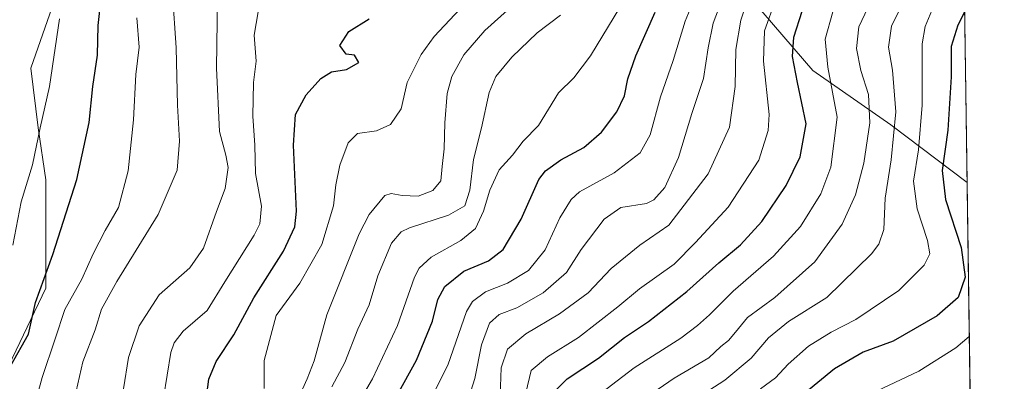
# Model space of a CAD drawing. Units: metres. Extents: x 596594 to 600019, y 4773067 to 4775433.
# Drawn here: x 599770 to 600017, y 4773707 to 4773798 of the extents above; entities that cross this region are included whole.
import ezdxf

# ---------------------------------------------------------------- set-up
doc = ezdxf.new("R2010")
doc.units = ezdxf.units.M
doc.header["$MEASUREMENT"] = 0
for name, color, linetype, lineweight in [('Arbolado forestal CxS', 92, 'Continuous', 0), ('Comarca CxS', 21, 'Continuous', 0), ('Comunidad Autónoma CxS', 142, 'Continuous', 0), ('Curva de nivel maestra', 30, 'Continuous', 30), ('Curva de nivel normal', 30, 'Continuous', 0), ('Municipio CxS', 4, 'Continuous', 0), ('Pastizal CxS', 92, 'Continuous', 0), ('Provincia CxS', 1, 'Continuous', 0)]:
    doc.layers.add(name, color=color, linetype=linetype, lineweight=lineweight)

# ---------------------------------------------------------------- blocks, each defined once
blk = doc.blocks.new('*U7')
at = {"layer": 'Arbolado forestal CxS', "color": 92, "linetype": 'Continuous', "lineweight": 0}
for points in [[(599882.6627000002, 4774000.498500001, 605.4575000000041), (599876.2641000003, 4773974.428099999, 597.9983999999968), (599879.2483000001, 4773971.388499999, 596.777700000006), (599879.7169000005, 4773971.1599, 596.6695000000036), (599879.6935000002, 4773971.0625, 596.6435000000056), (599884.0554999998, 4773956.2323, 593.0010000000038), (599893.6518999999, 4773940.529899999, 587.804999999993), (599907.6102999998, 4773925.6997, 578.3261999999959), (599924.1858999999, 4773925.699899999, 577.3396999999968), (599938.1442999998, 4773922.210300001, 571.7151000000014), (599951.2301000003, 4773916.976299999, 566.3742000000057), (599962.5713000001, 4773910.869899999, 559.8861999999936), (599972.1677000001, 4773898.6567, 553.6802000000025), (599979.5714999996, 4773886.5417, 554.1340000000055), (599975.4376999997, 4773886.087099999, 558.1999000000069), (599951.2040999997, 4773881.194900001, 581.716499999995), (599945.3517000005, 4773869.707900001, 589.3009000000021), (599942.6584999999, 4773856.265900001, 591.5359999999928), (599947.4168999996, 4773826.0759, 574.1923999999999), (599954.1540999999, 4773802.279899999, 560.6897000000026), (599969.2326999997, 4773784.816099999, 547.5280000000057), (599988.8073000005, 4773771.156099999, 537.1693999999989), (600007.9715, 4773756.718599999, 521.2204999999958), (600011.3812999995, 4773524.618000001, 464.5114000000031)], [(599766.2242999999, 4773708.6801, 626.7189000000071), (599776.5235000001, 4773730.212900001, 626.1401000000042), (599776.5239000004, 4773757.362700001, 629.3439999999973), (599774.6514999997, 4773770.4693, 631.3231999999989), (599772.7792999997, 4773785.4487, 633.6759000000021), (599779.3327000003, 4773804.172700001, 631.8407000000007), (599784.9501, 4773821.024300001, 630.9893000000011), (599783.9994999999, 4773846.001900001, 632.7537000000011), (599781.4435000002, 4773849.8389, 633.8833000000013), (599777.6085000001, 4773863.905099999, 635.3589999999967), (599763.4949000003, 4773872.1187, 639.3935000000056)]]:
    blk.add_polyline3d(points, dxfattribs=at)

msp = doc.modelspace()

# ---------------------------------------------------------------- linework, layer by layer
at = {"layer": 'Arbolado forestal CxS', "color": 92, "linetype": 'Continuous', "lineweight": 0, "extrusion": (0.001331826485437583, -0.090657570666706, 0.9958812334405261), "elevation": -431459.0067312695, "flags": 128}
msp.add_lwpolyline([(670065.6714982241, 4744989.141803401), (670065.6714982241, 4744851.753872659)], dxfattribs=at)
at = {"layer": 'Arbolado forestal CxS', "color": 92, "linetype": 'Continuous', "lineweight": 0, "extrusion": (0.003486269880686645, -0.2372987426597276, 0.9714304672257462), "elevation": -1130208.347773628, "flags": 128}
msp.add_lwpolyline([(670069.2159145005, 4628433.793557477), (670069.2159145006, 4628194.841254952)], dxfattribs=at)
at = {"layer": 'Arbolado forestal CxS', "color": 92, "linetype": 'Continuous', "lineweight": 0}
for points in [[(599882.6627000002, 4774000.498500001, 605.4575000000041), (599876.2641000003, 4773974.428099999, 597.9983999999968), (599879.2483000001, 4773971.388499999, 596.777700000006), (599879.7169000005, 4773971.1599, 596.6695000000036), (599879.6935000002, 4773971.0625, 596.6435000000056), (599884.0554999998, 4773956.2323, 593.0010000000038), (599893.6518999999, 4773940.529899999, 587.804999999993), (599907.6102999998, 4773925.6997, 578.3261999999959), (599924.1858999999, 4773925.699899999, 577.3396999999968), (599938.1442999998, 4773922.210300001, 571.7151000000014), (599951.2301000003, 4773916.976299999, 566.3742000000057), (599962.5713000001, 4773910.869899999, 559.8861999999936), (599972.1677000001, 4773898.6567, 553.6802000000025), (599979.5714999996, 4773886.5417, 554.1340000000055), (599975.4376999997, 4773886.087099999, 558.1999000000069), (599951.2040999997, 4773881.194900001, 581.716499999995), (599945.3517000005, 4773869.707900001, 589.3009000000021), (599942.6584999999, 4773856.265900001, 591.5359999999928), (599947.4168999996, 4773826.0759, 574.1923999999999), (599954.1540999999, 4773802.279899999, 560.6897000000026), (599969.2326999997, 4773784.816099999, 547.5280000000057), (599988.8073000005, 4773771.156099999, 537.1693999999989), (600007.9715, 4773756.718499999, 521.2204999999958)], [(600005.5856, 4773919.1162, 556.3524999999936), (600007.9715, 4773756.718599999, 521.2204999999958), (599988.8073000005, 4773771.156099999, 537.1693999999989), (599969.2326999997, 4773784.816099999, 547.5280000000057), (599954.1540999999, 4773802.279899999, 560.6897000000026)], [(599766.2242999999, 4773708.6801, 626.7189000000071), (599776.5235000001, 4773730.212900001, 626.1401000000042), (599776.5239000004, 4773757.362700001, 629.3439999999973), (599774.6514999997, 4773770.4693, 631.3231999999989), (599772.7792999997, 4773785.4487, 633.6759000000021), (599779.3327000003, 4773804.172700001, 631.8407000000007), (599784.9501, 4773821.024300001, 630.9893000000011), (599783.9994999999, 4773846.001900001, 632.7537000000011), (599781.4435000002, 4773849.8389, 633.8833000000013), (599777.6085000001, 4773863.905099999, 635.3589999999967), (599763.4949000003, 4773872.1187, 639.3935000000056)]]:
    msp.add_polyline3d(points, dxfattribs=at)
at = {"layer": 'Comarca CxS', "color": 21, "linetype": 'Continuous', "lineweight": 0, "flags": 128}
msp.add_lwpolyline([(598171.1549985049, 4773093.089630835), (596626.7100007412, 4773070.819982231), (596593.8400007406, 4775384.419982209), (599240.8495720726, 4775422.600332686), (599982.1277473613, 4775433.292496719), (599983.3400007673, 4775433.309982209), (600005.872683696, 4773899.576083343), (600017.3300007677, 4773119.709982234), (599400.8062722561, 4773110.820208361)], close=True, dxfattribs=at)
at = {"layer": 'Comunidad Autónoma CxS', "color": 142, "linetype": 'Continuous', "lineweight": 0, "flags": 128}
msp.add_lwpolyline([(598171.1549985049, 4773093.089630835), (596626.7100007412, 4773070.819982231), (596593.8400007406, 4775384.419982209), (599240.8495720726, 4775422.600332686), (599982.1277473613, 4775433.292496719), (599983.3400007673, 4775433.309982209), (600005.872683696, 4773899.576083343), (600017.3300007677, 4773119.709982234), (599400.8062722561, 4773110.820208361)], close=True, dxfattribs=at)
at = {"layer": 'Curva de nivel maestra', "color": 30, "linetype": 'Continuous', "lineweight": 30, "flags": 128}
for points, elevation in [([(599767.7999999998, 4773710.7601), (599772.1699999999, 4773718.670100001), (599773.9900000002, 4773726.5701), (599778.3099999996, 4773738.670100001), (599784.3399999999, 4773757.4801), (599787.4299999997, 4773771.8201), (599788.4000000004, 4773780.840100001), (599789.5599999996, 4773788.710100001), (599789.7400000002, 4773796.140100001), (599790.6699999999, 4773804.380100001)], 625), ([(599863.0199999996, 4773700.140100001), (599869.6799999997, 4773712.140100001), (599873.7000000002, 4773721.960100001), (599875.0700000003, 4773727.340100001), (599876.7599999999, 4773730.590100001), (599881.5300000003, 4773734.460100001), (599887.7199999997, 4773737.100099999), (599891.4600000001, 4773739.880100001), (599895.9699999997, 4773747.4801), (599900.4100000003, 4773757.440099999), (599902.1200000001, 4773759.6601), (599905.9500000002, 4773762.420100001), (599911.7300000006, 4773765.4901), (599916.1699999999, 4773769.360099999), (599920.0300000003, 4773774.4301), (599921.9199999999, 4773778.4901), (599922.7800000003, 4773782.7301), (599924.7800000003, 4773788.4801), (599929.5899999999, 4773799.4801)], 575), ([(599904.5, 4773704.4801), (599907.5, 4773707.4801), (599915.4299999997, 4773712.640100001), (599921.9000000004, 4773717.8201), (599927.9900000002, 4773721.860099999), (599937.5700000003, 4773729.380100001), (599945.5999999996, 4773736.5701), (599951.0899999999, 4773741.0801), (599956.4600000001, 4773746.9301), (599962.5599999996, 4773756.0101), (599966.0700000003, 4773763.140100001), (599967.5599999996, 4773771.4801), (599965.3799999999, 4773781.780099999), (599964.1399999997, 4773788.370100001), (599964.4400000004, 4773793.190099999), (599966.5599999996, 4773799.7501)], 550), ([(600007.3436000004, 4773799.4564), (600005.6299999999, 4773796.190099999), (600003.9800000006, 4773790.8201), (600003.9400000004, 4773783.200099999), (600003.1200000001, 4773769.8201), (600001.6799999997, 4773759.7301), (600002.5300000003, 4773752.4901), (600006.5199999996, 4773740.4001), (600007.5300000003, 4773732.950099999), (600005.7400000002, 4773727.9001), (600000.4299999997, 4773723.2501), (599989.3799999999, 4773716.920100001), (599981.8799999999, 4773714.1801), (599974.7100000001, 4773709.9901), (599963.9900000002, 4773701.200099999)], 525), ([(599815.1500000004, 4773689.370100001), (599817.5499999998, 4773707.340100001), (599819.3600000005, 4773711.800100001), (599823.7699999996, 4773718.520099999), (599828.8300000001, 4773727.8101), (599836.2800000003, 4773739.4801), (599839.0700000003, 4773745.5601), (599839.5, 4773749.5101), (599838.7400000002, 4773766.0801), (599839.3200000003, 4773773.7601), (599841.9699999997, 4773778.720100001), (599845.6799999997, 4773782.8201), (599848.3499999996, 4773784.4801), (599852.0999999996, 4773785.0801), (599855.1799999997, 4773786.860099999), (599854.1200000001, 4773788.670100001), (599852.0199999996, 4773788.940099999), (599850.4299999997, 4773791.0801), (599852.6799999997, 4773794.640100001), (599857.7699999996, 4773797.780099999)], 600)]:
    msp.add_lwpolyline(points, dxfattribs=dict(at, elevation=elevation))
at = {"layer": 'Curva de nivel normal', "color": 30, "linetype": 'Continuous', "lineweight": 0, "flags": 128}
for points, elevation in [([(599913.2999999998, 4773701.779999999), (599924.3099999996, 4773710.25), (599936.0999999996, 4773717.680000001), (599940.2300000006, 4773720.869999999), (599943.2599999999, 4773723.5), (599949.1900000004, 4773729.480000001), (599959.3200000003, 4773738.199999999), (599966.1500000004, 4773745.699999999), (599971.2800000003, 4773753.859999999), (599973.7400000002, 4773760.550000001), (599975.3300000001, 4773773.140000001), (599972.9800000006, 4773785.689999999), (599972.3099999996, 4773792.699999999), (599974.29, 4773799.58), (599981.2300000006, 4773813), (599990.1299999999, 4773826.58), (599994.3399999999, 4773832.02), (599998.25, 4773837.369999999), (600002.6299999999, 4773842.859999999), (600005.4699999997, 4773848.529999999), (600006.5504000002, 4773853.4428)], 545), ([(599920.7699999996, 4773698.279999999), (599934.4299999997, 4773707.619999999), (599943.0999999996, 4773712.689999999), (599946.0999999996, 4773715.539999999), (599948.0300000003, 4773717.100000001), (599949.8099999996, 4773719.180000001), (599952.8300000001, 4773722.859999999), (599959.7100000001, 4773727.82), (599969.7100000001, 4773736.810000001), (599976.5999999996, 4773746.27), (599979.9600000001, 4773753.630000001), (599982.0599999996, 4773761.560000001), (599983.54, 4773771.680000001), (599983.2000000002, 4773778.779999999), (599981.3300000001, 4773784.789999999), (599980.1699999999, 4773790.390000001), (599980.7599999999, 4773795.789999999), (599985.9699999997, 4773806.800000001), (599996.54, 4773823.76), (600002.6299999999, 4773831.32), (600006.8108999999, 4773835.7159)], 540), ([(599940.4800000006, 4773702.83), (599947.1399999997, 4773707.15), (599953.7300000006, 4773712.67), (599958.1299999999, 4773717.730000001), (599963.0999999996, 4773721.83), (599972.7699999996, 4773727.9), (599983.9600000001, 4773738.82), (599985.8499999996, 4773741.25), (599987.0499999998, 4773744.9), (599987.4400000004, 4773752.810000001), (599988.9000000004, 4773762.369999999), (599990.0499999998, 4773774.470000001), (599989.2199999997, 4773784.880000001), (599988.2400000002, 4773790.689999999), (599989, 4773795.92), (599994.29, 4773806.67), (600002.2400000002, 4773818.960000001), (600006.9715, 4773824.784600001)], 535), ([(600007.1509999996, 4773812.563100001), (600000.3600000005, 4773802.99), (599997.4600000001, 4773795.890000001), (599996.6799999997, 4773791.539999999), (599996.7199999997, 4773776.100000001), (599995.7599999999, 4773764.949999999), (599994.4800000006, 4773757.029999999), (599995.4699999997, 4773750.130000001), (599998.0599999996, 4773742.140000001), (599998.6200000001, 4773738.810000001), (599997.1699999999, 4773736), (599990.8200000003, 4773729.609999999), (599980, 4773722.33), (599973.8200000003, 4773719.119999999), (599968.1600000003, 4773715.640000001), (599963.0099999999, 4773711.130000001), (599959.8300000001, 4773707.74), (599956.0999999996, 4773704.9)], 530), ([(599831.4299999997, 4773705.039999999), (599831.3799999999, 4773712.029999999), (599834.4600000001, 4773723.34), (599840.3600000005, 4773731.49), (599845.8799999999, 4773741.189999999), (599848.8300000001, 4773750.880000001), (599849.4000000004, 4773756.109999999), (599850.3799999999, 4773761.109999999), (599852.5199999996, 4773766.640000001), (599854.8700000001, 4773768.99), (599859.5999999996, 4773769.67), (599863.1500000004, 4773771.26), (599865.8499999996, 4773775.180000001), (599867.3099999996, 4773781.850000001), (599870.8200000003, 4773788.810000001), (599874.1399999997, 4773793.33), (599888.4299999997, 4773808.640000001)], 595), ([(599890.7100000001, 4773703.220000001), (599890.9400000004, 4773710.180000001), (599892.5300000003, 4773714.880000001), (599897.0999999996, 4773718.74), (599905.5999999996, 4773723.800000001), (599912.7699999996, 4773729.029999999), (599918.5999999996, 4773735.130000001), (599925.7699999996, 4773741.01), (599933.0999999996, 4773746.029999999), (599942.9000000004, 4773758.859999999), (599948.2599999999, 4773770.619999999), (599949.7300000006, 4773780.810000001), (599949.8600000005, 4773790.140000001), (599951.1100000005, 4773797.480000001), (599954.0899999999, 4773806.430000001)], 560), ([(599808.3899999997, 4773804.140000001), (599809.3099999996, 4773790.480000001), (599809.6399999997, 4773776.140000001), (599810.1600000003, 4773767.07), (599809.5499999998, 4773759.84), (599804.7599999999, 4773748.730000001), (599794.3600000005, 4773731.869999999), (599790.5800000001, 4773724.930000001), (599788.9500000002, 4773719.74), (599785.8700000001, 4773711.699999999), (599782.9199999999, 4773698.810000001)], 615), ([(599870.7100000001, 4773697.220000001), (599877.5599999996, 4773710.869999999), (599882.25, 4773724.32), (599883.7199999997, 4773726.82), (599886.9800000006, 4773729.289999999), (599892.5300000003, 4773731.5), (599897.8399999999, 4773734.66), (599902.0099999999, 4773739.859999999), (599905.6600000003, 4773747.84), (599908.54, 4773752.49), (599910.6100000005, 4773754.390000001), (599919.3200000003, 4773759.140000001), (599925.8600000005, 4773764.199999999), (599928.3499999996, 4773768.699999999), (599931, 4773778.199999999), (599934.1399999997, 4773787.33), (599937.1600000003, 4773797.220000001), (599940.0700000003, 4773804.33)], 570), ([(599819.6100000005, 4773803.560000001), (599819.5800000001, 4773797.25), (599819.4199999999, 4773785.42), (599820.2100000001, 4773769.560000001), (599821.8200000003, 4773763.560000001), (599822.3399999999, 4773760.51), (599821.6100000005, 4773755.210000001), (599819.4199999999, 4773749.439999999), (599816.2100000001, 4773740.210000001), (599812.7300000006, 4773735.310000001), (599805.04, 4773728.529999999), (599800, 4773720.76), (599797.3600000005, 4773712.84), (599796.0599999996, 4773704.92)], 610), ([(599830.4400000004, 4773802.480000001), (599828.9199999999, 4773793.66), (599829.4400000004, 4773787.180000001), (599828.7199999997, 4773781.810000001), (599828.5300000003, 4773773.350000001), (599829.0599999996, 4773766.060000001), (599829.2400000002, 4773758.949999999), (599830.7599999999, 4773750.800000001), (599830.2999999998, 4773746.359999999), (599828.9199999999, 4773743.539999999), (599821.5, 4773731.810000001), (599817.0999999996, 4773724.57), (599811.0999999996, 4773719.42), (599808.7800000003, 4773716.51), (599808, 4773714.09), (599806.1100000005, 4773702.710000001)], 605), ([(599894.9100000003, 4773802.07), (599886.8600000005, 4773794.859999999), (599881.5499999998, 4773788.74), (599878.54, 4773783.359999999), (599877.3899999997, 4773779.09), (599876.7800000003, 4773771.699999999), (599876.6200000001, 4773765.199999999), (599876.1200000001, 4773760.699999999), (599875.7999999998, 4773757.100000001), (599873.7800000003, 4773754.75), (599870.0999999996, 4773753.289999999), (599866.0999999996, 4773753.439999999), (599863.3300000001, 4773753.970000001), (599861.7400000002, 4773753.42), (599857.7800000003, 4773748.65), (599855.2699999996, 4773743.869999999), (599847.1600000003, 4773723.480000001), (599844, 4773711.970000001), (599842.1699999999, 4773707.439999999), (599839.8399999999, 4773702.300000001)], 590.0000000000001), ([(599922.2100000001, 4773803.029999999), (599913.4199999999, 4773788.52), (599909.2000000002, 4773782.99), (599905.3099999996, 4773779.26), (599900.3499999996, 4773771.02), (599896.4299999997, 4773767.08), (599893.7699999996, 4773763.619999999), (599890.4000000004, 4773759.880000001), (599888.0700000003, 4773754.800000001), (599886.5199999996, 4773749.51), (599884.5199999996, 4773745.199999999), (599880.8499999996, 4773742.15), (599873.3200000003, 4773737.970000001), (599870.3099999996, 4773735.199999999), (599869.2100000001, 4773732.939999999), (599864.9100000003, 4773720.810000001), (599858.6299999999, 4773707.480000001), (599852.3600000005, 4773696.779999999)], 580), ([(599882.3600000005, 4773701.4), (599884.3200000003, 4773707.529999999), (599885.9600000001, 4773716.02), (599888.0499999998, 4773721.460000001), (599890.4800000006, 4773723.560000001), (599894.8499999996, 4773725.279999999), (599901.4699999997, 4773729.039999999), (599907.3499999996, 4773734.119999999), (599911.04, 4773739.880000001), (599916.8300000001, 4773747.52), (599920.9699999997, 4773750.470000001), (599927.4400000004, 4773751.470000001), (599929.2800000003, 4773752.390000001), (599932.0800000001, 4773755.449999999), (599935.4500000002, 4773763.029999999), (599938.8499999996, 4773774.029999999), (599941.7800000003, 4773782.810000001), (599942.9699999997, 4773790.480000001), (599944.2199999997, 4773796.689999999), (599946.2000000002, 4773802)], 565), ([(599959.8300000001, 4773802.51), (599957.0599999996, 4773794.810000001), (599956.8600000005, 4773787.140000001), (599958.2800000003, 4773773.810000001), (599958.0499999998, 4773769.75), (599955.6799999997, 4773762.32), (599947.9600000001, 4773750.539999999), (599939.7699999996, 4773741.66), (599934.3899999997, 4773736.210000001), (599925.7199999997, 4773730.060000001), (599920.2800000003, 4773725.539999999), (599910.3700000001, 4773717.810000001), (599902.5499999998, 4773712.99), (599898.5099999999, 4773709.539999999), (599897.1600000003, 4773703.970000001)], 555), ([(599905.8799999999, 4773798.710000001), (599899.9500000002, 4773794.310000001), (599893.5899999999, 4773788.140000001), (599889.5800000001, 4773783.310000001), (599887.9199999999, 4773779.300000001), (599886.0300000003, 4773770.430000001), (599884, 4773762.460000001), (599883.0300000003, 4773754.779999999), (599881.8300000001, 4773750.859999999), (599877.6900000004, 4773748.5), (599867.9199999999, 4773745.34), (599865.8099999996, 4773744.359999999), (599863.3600000005, 4773741.52), (599859.9600000001, 4773733.279999999), (599857.8099999996, 4773726.01), (599854.9500000002, 4773719.939999999), (599851.6399999997, 4773711.550000001), (599848.4000000004, 4773705.449999999)], 585), ([(599780, 4773797.810000001), (599777.4800000006, 4773780.810000001), (599775.1699999999, 4773770.480000001), (599773.2400000002, 4773761.140000001), (599770.3799999999, 4773751.859999999), (599768.2800000003, 4773741.01)], 630), ([(599768.8399999999, 4773683.140000001), (599775.6299999999, 4773707.810000001), (599778.9100000003, 4773717.480000001), (599781.2999999998, 4773724.810000001), (599785.6100000005, 4773732.480000001), (599788.4600000001, 4773738.810000001), (599791.4400000004, 4773744.640000001), (599794.8399999999, 4773750.449999999), (599797.2800000003, 4773759.640000001), (599798.5499999998, 4773772.480000001), (599799.1299999999, 4773783.810000001), (599800.0300000003, 4773790.689999999), (599799.4199999999, 4773798.060000001)], 620), ([(599980.7999999998, 4773702.289999999), (599995.8200000003, 4773709.369999999), (600005.1600000003, 4773715.210000001), (600008.5388000002, 4773718.102800001)], 520)]:
    msp.add_lwpolyline(points, dxfattribs=dict(at, elevation=elevation))
at = {"layer": 'Municipio CxS', "color": 4, "linetype": 'Continuous', "lineweight": 0, "flags": 128}
msp.add_lwpolyline([(599869.440000001, 4773982.357000002), (599875.8669999986, 4773974.676999999), (599879.0750000008, 4773971.408999999), (599887.753999999, 4773967.182000001), (599895.5269999993, 4773964.596999999), (599905.860000001, 4773960.007), (599914.5499999992, 4773954.764), (599923.4979999991, 4773949.016000001), (599925.6659999996, 4773948.15), (599948.0070000013, 4773936.700999998), (599972.181, 4773919.809), (599991.3429999996, 4773908.834000002), (600000.4249999988, 4773902.452), (600005.872683696, 4773899.576083343), (600017.3300007677, 4773119.709982234)], dxfattribs=at)
at = {"layer": 'Pastizal CxS', "color": 92, "linetype": 'Continuous', "lineweight": 0}
for points in [[(599763.4949000003, 4773872.1187, 639.3935000000056), (599777.6085000001, 4773863.905099999, 635.3589999999967), (599781.4435000002, 4773849.8389, 633.8833000000013), (599783.9994999999, 4773846.001900001, 632.7537000000011), (599784.9501, 4773821.024300001, 630.9893000000011), (599779.3327000003, 4773804.172700001, 631.8407000000007), (599772.7792999997, 4773785.4487, 633.6759000000021), (599774.6514999997, 4773770.4693, 631.3231999999989), (599776.5239000004, 4773757.362700001, 629.3439999999973), (599776.5235000001, 4773730.212900001, 626.1401000000042), (599766.2242999999, 4773708.6801, 626.7189000000071)], [(599766.2242999999, 4773708.6801, 626.7189000000071), (599776.5235000001, 4773730.212900001, 626.1401000000042), (599776.5239000004, 4773757.362700001, 629.3439999999973), (599774.6514999997, 4773770.4693, 631.3231999999989), (599772.7792999997, 4773785.4487, 633.6759000000021), (599779.3327000003, 4773804.172700001, 631.8407000000007), (599784.9501, 4773821.024300001, 630.9893000000011), (599783.9994999999, 4773846.001900001, 632.7537000000011), (599781.4435000002, 4773849.8389, 633.8833000000013), (599777.6085000001, 4773863.905099999, 635.3589999999967), (599763.4949000003, 4773872.1187, 639.3935000000056)]]:
    msp.add_polyline3d(points, dxfattribs=at)
at = {"layer": 'Provincia CxS', "color": 1, "linetype": 'Continuous', "lineweight": 0, "flags": 128}
msp.add_lwpolyline([(598171.1549985049, 4773093.089630835), (596626.7100007412, 4773070.819982231), (596593.8400007406, 4775384.419982209), (599240.8495720726, 4775422.600332686), (599982.1277473613, 4775433.292496719), (599983.3400007673, 4775433.309982209), (600005.872683696, 4773899.576083343), (600017.3300007677, 4773119.709982234), (599400.8062722561, 4773110.820208361)], close=True, dxfattribs=at)

# ---------------------------------------------------------------- block references
at = {"layer": 'Arbolado forestal CxS', "color": 92, "linetype": 'Continuous', "lineweight": 0}
msp.add_blockref('*U7', (0, 0), dxfattribs=at)

doc.saveas('drawing.dxf')
